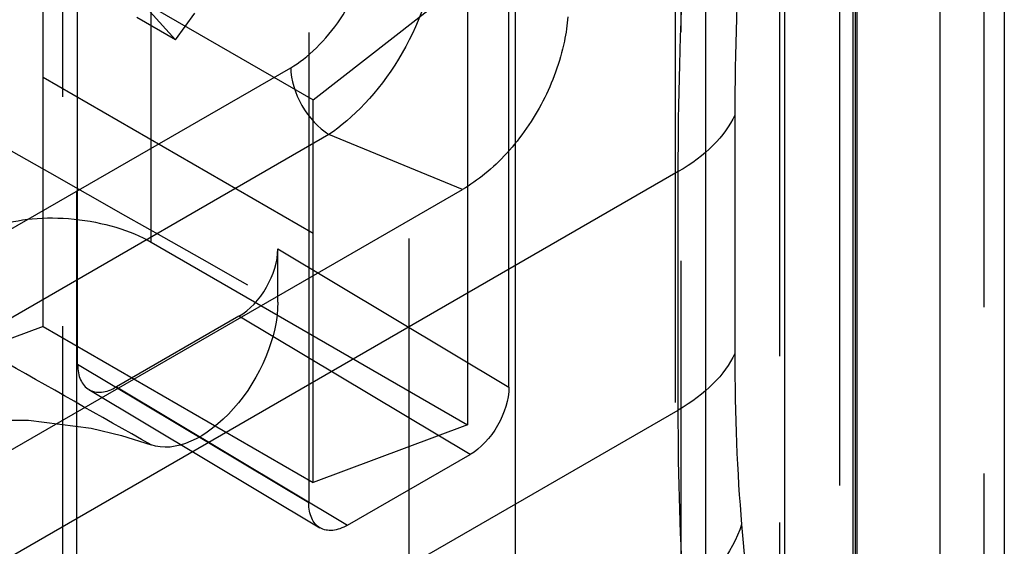
# Model space of a CAD drawing. Units: millimetres. Extents: x 63 to 4291, y 73 to 3057.
# Drawn here: x 3451 to 3460, y 1105 to 1110 of the extents above; entities that cross this region are included whole.
import ezdxf

# ---------------------------------------------------------------- set-up
doc = ezdxf.new("R2010")
doc.units = ezdxf.units.MM
doc.header["$LTSCALE"] = 2
doc.linetypes.add('Dashed', pattern=[5.7, 4.56, -1.14])
for name, color, linetype in [('Hidden (ISO)', 7, 'Dashed'), ('Hidden Narrow (ISO)', 7, 'Dashed'), ('Visible (ISO)', 7, 'Continuous'), ('Visible Narrow (ISO)', 7, 'Continuous')]:
    doc.layers.add(name, color=color, linetype=linetype)

msp = doc.modelspace()

# ---------------------------------------------------------------- linework, layer by layer
at = {"layer": 'Hidden (ISO)', "ltscale": 0.921053}
for p, q in [((3451.3346, 1088.2332), (3451.3346, 1173.802)), ((3451.462, 1068.4727), (3451.462, 1172.3121)), ((3457.9511, 1102.8324), (3457.9511, 1127.3065)), ((3451.4694, 1106.7814), (3451.4694, 1125.6586)), ((3453.587, 1120.3218), (3453.587, 1105.5146)), ((3455.4215, 1106.5728), (3455.4215, 1119.29)), ((3455.483, 1093.911), (3455.483, 1119.0009)), ((3454.5037, 1118.4361), (3454.5037, 1093.3461)), ((3456.996, 1118.2297), (3456.996, 1090.6719)), ((3451.1527, 1110.635), (3453.6264, 1109.2055)), ((3451.1527, 1109.4103), (3451.1527, 1110.635)), ((3451.603, 1110.6016), (3452.3654, 1109.7544)), ((3453.6264, 1109.2055), (3455.0413, 1110.3095)), ((3455.0413, 1110.3095), (3455.0413, 1106.227)), ((3452.3654, 1109.7544), (3452.012, 1109.9586)), ((3452.3654, 1109.7544), (3452.5429, 1109.9994)), ((3451.1527, 1107.1284), (3451.1527, 1109.4103)), ((3453.6264, 1107.9807), (3453.6264, 1109.2055)), ((3453.6264, 1105.6989), (3453.6264, 1107.9807)), ((3452.1436, 1107.9017), (3455.0413, 1106.227)), ((3453.3039, 1107.3534), (3453.3039, 1107.8396)), ((3452.9475, 1107.2227), (3451.8258, 1106.5757)), ((3451.1527, 1107.1284), (3450.4453, 1106.8643)), ((3451.1527, 1107.1284), (3453.6264, 1105.6989)), ((3451.5716, 1106.5521), (3453.6891, 1105.2853)), ((3455.0413, 1106.227), (3453.6264, 1105.6989)), ((3453.9433, 1105.3088), (3455.065, 1105.9558))]:
    msp.add_line(p, q, dxfattribs=at)
for centre, major_axis, start_param, end_param in [((3435.9002, 1102.7299), (10.5076, 18.1822), 5.143846, 5.85221), ((3452.9475, 1107.634), (0.2521, 0.4362), 3.927247, 5.498012), ((3451.8258, 1106.9869), (-0.252, -0.4361), 5.498012, 7.06884)]:
    msp.add_ellipse(centre, major_axis=major_axis, ratio=0.577628, start_param=start_param, end_param=end_param, dxfattribs=at)
at = {"layer": 'Hidden (ISO)', "ltscale": 0.921053, "extrusion": (0, 0, -1)}
for centre, major_axis, ratio, start_param, end_param in [((3451.4361, 1107.6376), (-0.9981, 0.1309), 0.469329, 0.724419, 2.295216), ((3452.5911, 1106.9424), (0.504, 0.8724), 0.57772, 0.785366, 3.03633), ((3447.2455, 1096.2345), (5.5064, 9.5282), 0.577628, 4.817219, 6.177873), ((3455.065, 1106.3672), (-0.2521, -0.4362), 0.577628, 3.926766, 5.49753), ((3453.9433, 1105.7201), (-0.252, -0.4361), 0.577628, 5.49753, 7.068358)]:
    msp.add_ellipse(centre, major_axis=major_axis, ratio=ratio, start_param=start_param, end_param=end_param, dxfattribs=at)
at = {"layer": 'Hidden Narrow (ISO)', "ltscale": 0.668421}
for p, q in [((3456.9459, 1165.8673), (3456.9459, 1089.1577)), ((3457.2262, 1088.8961), (3457.2262, 1165.613)), ((3459.7738, 1151.503), (3459.7738, 1085.7379)), ((3457.9049, 1083.9959), (3457.9049, 1128.6295)), ((3458.4497, 1127.0093), (3458.4497, 1093.998)), ((3452.1436, 1107.9017), (3452.1436, 1111.9841)), ((3453.6264, 1107.9807), (3451.1527, 1109.4103)), ((3453.3039, 1107.8396), (3455.4215, 1106.5728)), ((3455.065, 1105.9558), (3452.9475, 1107.2227)), ((3453.587, 1105.5146), (3451.4694, 1106.7814)), ((3451.8258, 1106.5757), (3453.9433, 1105.3088))]:
    msp.add_line(p, q, dxfattribs=at)
msp.add_open_spline([(3447.7216, 1110.5163), (3449.5824, 1109.4623), (3451.4431, 1108.408), (3453.3039, 1107.3534)], degree=3, dxfattribs=at)
msp.add_open_spline([(3452.1429, 1106.0442), (3451.6718, 1106.3111), (3451.2008, 1106.5779), (3450.7297, 1106.8448), (3449.3377, 1107.6332), (3447.9457, 1108.4215), (3446.5538, 1109.2097)], degree=3, knots=[0, 0, 0, 0, 0.002015, 0.002015, 0.002015, 0.007969481, 0.007969481, 0.007969481, 0.007969481], dxfattribs=at)
at = {"layer": 'Visible (ISO)'}
for p, q in [((3459.9608, 1151.0202), (3459.9608, 1085.2516)), ((3458.5929, 1126.807), (3458.5929, 1093.7957)), ((3448.6657, 1104.7333), (3454.9973, 1108.3853))]:
    msp.add_line(p, q, dxfattribs=at)
msp.add_open_spline([(3455.9607, 1109.9661), (3455.9549, 1109.8928), (3455.9447, 1109.8177), (3455.8908, 1109.5529), (3455.8204, 1109.3617), (3455.6463, 1109.0251), (3455.5313, 1108.858), (3455.2739, 1108.5769), (3455.1318, 1108.4629), (3454.9973, 1108.3853)], degree=3, knots=[-0.6501976, -0.6501976, -0.6501976, -0.6501976, -0.6276079, -0.6276079, -0.5708791, -0.5708791, -0.5138535, -0.5138535, -0.4568279, -0.4568279, -0.4568279, -0.4568279], dxfattribs=at)
at = {"layer": 'Visible Narrow (ISO)'}
for p, q in [((3459.3743, 1084.4336), (3459.3743, 1150.2416)), ((3458.6089, 1149.8001), (3458.6089, 1083.9921)), ((3458.5758, 1093.7209), (3458.5758, 1126.7322)), ((3447.4614, 1106.062), (3453.4224, 1109.5002)), ((3457.4911, 1109.0652), (3457.4911, 1106.8815)), ((3453.7727, 1108.8895), (3447.8117, 1105.4513)), ((3454.9973, 1108.3853), (3453.7727, 1108.8895)), ((3456.9731, 1108.5477), (3446.7378, 1102.644)), ((3456.9731, 1106.364), (3456.9731, 1108.5477)), ((3446.7378, 1100.4603), (3456.9731, 1106.364)), ((3457.554, 1105.3136), (3458.5758, 1093.7209))]:
    msp.add_line(p, q, dxfattribs=at)
for centre, major_axis, ratio, start_param, end_param in [((3466.8254, 1129.139), (-7.8687, -24.8279), 0.202235, 5.599075, 5.715216), ((3453.7757, 1109.296), (0.2498, -0.4331), 0.577072, 3.927231, 5.489301), ((3466.8254, 1126.9552), (-7.8687, -24.8279), 0.202235, 5.715216, 5.831358)]:
    msp.add_ellipse(centre, major_axis=major_axis, ratio=ratio, start_param=start_param, end_param=end_param, dxfattribs=at)
at = {"layer": 'Visible Narrow (ISO)', "extrusion": (0, 0, -1)}
for centre, major_axis, ratio, start_param, end_param in [((3463.0129, 1124.7031), (4.6798, 21.5275), 0.177365, 3.825951, 3.958977), ((3455.5595, 1109.3646), (2, 0), 0.57735, 0.262281, 0.78588), ((3455.5595, 1107.1808), (2, 0), 0.57735, 0.262281, 0.78588), ((3463.0129, 1122.0684), (4.6312, 21.1906), 0.182962, 3.705564, 3.83859), ((3455.6224, 1105.613), (1.9923, 0.1756), 0.741435, 0.320978, 0.85613)]:
    msp.add_ellipse(centre, major_axis=major_axis, ratio=ratio, start_param=start_param, end_param=end_param, dxfattribs=at)
at = {"layer": 'Visible Narrow (ISO)'}
for points, knots in [([(3453.4224, 1109.5002), (3453.5742, 1109.5878), (3453.7456, 1109.7485), (3453.8775, 1109.9477), (3454.0095, 1110.1469), (3454.0964, 1110.3759), (3454.126, 1110.5621)], [1.620521, 1.620521, 1.620521, 1.620521, 2.306995, 2.306995, 2.306995, 2.993461, 2.993461, 2.993461, 2.993461]), ([(3454.7595, 1110.5107), (3454.7174, 1110.2304), (3454.5951, 1109.8836), (3454.41, 1109.5795), (3454.2249, 1109.2754), (3453.9849, 1109.0272), (3453.7727, 1108.8895)], [3.289725, 3.289725, 3.289725, 3.289725, 3.976193, 3.976193, 3.976193, 4.662665, 4.662665, 4.662665, 4.662665])]:
    msp.add_open_spline(points, degree=3, knots=knots, dxfattribs=at)

doc.saveas('drawing.dxf')
